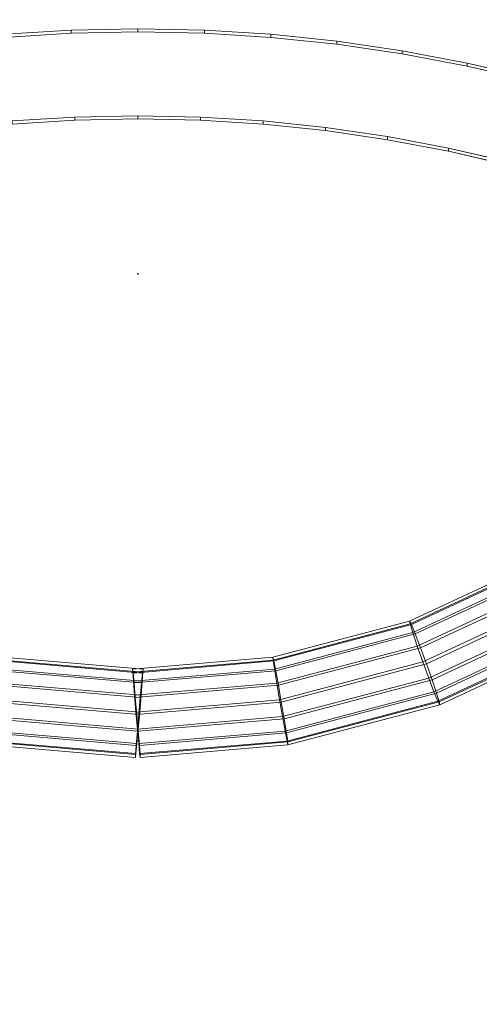
# Model space of a CAD drawing. Units: metres. Extents: x -0.294 to 0.294, y -0.289 to 0.289.
# Drawn here: x -0.021 to 0.062, y -0.132 to 0.046 of the extents above; entities that cross this region are included whole.
import ezdxf

# ---------------------------------------------------------------- set-up
doc = ezdxf.new("R2010")
doc.units = ezdxf.units.M
doc.header["$MEASUREMENT"] = 0
doc.layers.add('3D', color=7, linetype='Continuous')
doc.layers.add('72_EGR_INSERT_D2SNAP', color=7, linetype='Continuous')

# ---------------------------------------------------------------- blocks, each defined once
blk = doc.blocks.new('*E3')
at = {"layer": '3D', "color": 0, "linetype": 'Continuous', "lineweight": 0}
for points in [[(-24.04, 327.13, 402.83), (-24.04, 327.7, 405.78), (-12.03, 328.45, 405.63), (-12.03, 327.88, 402.69)], [(-12.03, 327.88, 402.69), (-12.03, 328.45, 405.63), (0, 328.7, 405.58), (0, 328.13, 402.64)], [(0, 328.13, 402.64), (0, 328.7, 405.58), (12.03, 328.45, 405.63), (12.03, 327.88, 402.69)], [(12.03, 327.88, 402.69), (12.03, 328.45, 405.63), (24.04, 327.7, 405.78), (24.04, 327.13, 402.83)], [(24.04, 327.13, 402.83), (24.04, 327.7, 405.78), (35.97, 326.45, 406.01), (35.97, 325.89, 403.07)], [(35.97, 325.89, 403.07), (35.97, 326.45, 406.01), (47.81, 324.72, 406.35), (47.81, 324.16, 403.4)], [(47.81, 324.16, 403.4), (47.81, 324.72, 406.35), (59.53, 322.51, 406.77), (59.53, 321.95, 403.82)], [(59.53, 321.95, 403.82), (59.53, 322.51, 406.77), (71.09, 319.83, 407.28), (71.09, 319.27, 404.34)], [(0, 312.41, 405.65), (0, 312.98, 408.6), (-11.36, 312.74, 408.64), (-11.36, 312.18, 405.7)], [(11.36, 312.18, 405.7), (11.36, 312.74, 408.64), (0, 312.98, 408.6), (0, 312.41, 405.65)], [(-11.36, 312.18, 405.7), (-11.36, 312.74, 408.64), (-22.68, 312.04, 408.78), (-22.68, 311.47, 405.83)], [(22.68, 311.47, 405.83), (22.68, 312.04, 408.78), (11.36, 312.74, 408.64), (11.36, 312.18, 405.7)], [(33.95, 310.3, 406.06), (33.95, 310.86, 409), (22.68, 312.04, 408.78), (22.68, 311.47, 405.83)], [(45.13, 308.66, 406.37), (45.13, 309.23, 409.32), (33.95, 310.86, 409), (33.95, 310.3, 406.06)], [(56.18, 306.58, 406.77), (56.18, 307.14, 409.71), (45.13, 309.23, 409.32), (45.13, 308.66, 406.37)], [(67.09, 304.05, 407.25), (67.09, 304.61, 410.2), (56.18, 307.14, 409.71), (56.18, 306.58, 406.77)], [(72.64, 232.69, 409.02), (73.13, 232.12, 405.99), (49.45, 221.1, 404.96), (49.12, 221.74, 408)], [(72.76, 232.19, 412.1), (72.64, 232.69, 409.02), (49.12, 221.74, 408), (49.2, 221.23, 411.08)], [(73.47, 230.72, 414.76), (72.76, 232.19, 412.1), (49.2, 221.23, 411.08), (49.68, 219.65, 413.73)], [(73.13, 232.12, 405.99), (74.16, 230.58, 403.47), (50.15, 219.41, 402.43), (49.45, 221.1, 404.96)], [(74.67, 228.48, 416.6), (73.47, 230.72, 414.76), (49.68, 219.65, 413.73), (50.49, 217.23, 415.55)], [(74.16, 230.58, 403.47), (75.57, 228.31, 401.84), (51.1, 216.93, 400.78), (50.15, 219.41, 402.43)], [(76.16, 225.83, 417.33), (74.67, 228.48, 416.6), (50.49, 217.23, 415.55), (51.5, 214.36, 416.26)], [(75.57, 228.31, 401.84), (77.14, 225.64, 401.36), (52.17, 214.02, 400.27), (51.1, 216.93, 400.78)], [(77.74, 223.16, 416.84), (76.16, 225.83, 417.33), (51.5, 214.36, 416.26), (52.57, 211.45, 415.75)], [(77.14, 225.64, 401.36), (78.64, 222.99, 402.09), (53.18, 211.15, 400.98), (52.17, 214.02, 400.27)], [(79.14, 220.89, 415.21), (77.74, 223.16, 416.84), (52.57, 211.45, 415.75), (53.53, 208.97, 414.1)], [(78.64, 222.99, 402.09), (79.83, 220.75, 403.92), (53.99, 208.73, 402.8), (53.18, 211.15, 400.98)], [(49.12, 221.74, 408), (49.45, 221.1, 404.96), (24.58, 214.54, 404.35), (24.41, 215.22, 407.39)], [(49.2, 221.23, 411.08), (49.12, 221.74, 408), (24.41, 215.22, 407.39), (24.45, 214.7, 410.47)], [(49.68, 219.65, 413.73), (49.2, 221.23, 411.08), (24.45, 214.7, 410.47), (24.69, 213.05, 413.11)], [(49.45, 221.1, 404.96), (50.15, 219.41, 402.43), (24.93, 212.75, 401.8), (24.58, 214.54, 404.35)], [(80.17, 219.35, 412.69), (79.14, 220.89, 415.21), (53.53, 208.97, 414.1), (54.22, 207.28, 411.57)], [(79.83, 220.75, 403.92), (80.54, 219.27, 406.58), (54.47, 207.15, 405.45), (53.99, 208.73, 402.8)], [(50.49, 217.23, 415.55), (49.68, 219.65, 413.73), (24.69, 213.05, 413.11), (25.1, 210.53, 414.92)], [(50.15, 219.41, 402.43), (51.1, 216.93, 400.78), (25.41, 210.14, 400.15), (24.93, 212.75, 401.8)], [(80.66, 218.78, 409.66), (80.17, 219.35, 412.69), (54.22, 207.28, 411.57), (54.56, 206.64, 408.53)], [(80.54, 219.27, 406.58), (80.66, 218.78, 409.66), (54.56, 206.64, 408.53), (54.47, 207.15, 405.45)], [(51.5, 214.36, 416.26), (50.49, 217.23, 415.55), (25.1, 210.53, 414.92), (25.61, 207.52, 415.62)], [(51.1, 216.93, 400.78), (52.17, 214.02, 400.27), (25.94, 207.1, 399.62), (25.41, 210.14, 400.15)], [(-24.41, 215.22, 407.39), (0.94, 213.05, 407.19), (0.86, 212.36, 404.15), (-24.58, 214.54, 404.35)], [(-24.45, 214.7, 410.47), (0.92, 212.53, 410.27), (0.94, 213.05, 407.19), (-24.41, 215.22, 407.39)], [(24.41, 215.22, 407.39), (24.58, 214.54, 404.35), (-0.86, 212.36, 404.15), (-0.94, 213.05, 407.19)], [(24.45, 214.7, 410.47), (24.41, 215.22, 407.39), (-0.94, 213.05, 407.19), (-0.92, 212.53, 410.27)], [(-24.58, 214.54, 404.35), (0.86, 212.36, 404.15), (0.68, 210.57, 401.6), (-24.93, 212.75, 401.8)], [(-24.69, 213.05, 413.11), (0.8, 210.88, 412.91), (0.92, 212.53, 410.27), (-24.45, 214.7, 410.47)], [(24.69, 213.05, 413.11), (24.45, 214.7, 410.47), (-0.92, 212.53, 410.27), (-0.8, 210.88, 412.91)], [(24.58, 214.54, 404.35), (24.93, 212.75, 401.8), (-0.68, 210.57, 401.6), (-0.86, 212.36, 404.15)], [(52.57, 211.45, 415.75), (51.5, 214.36, 416.26), (25.61, 207.52, 415.62), (26.15, 204.48, 415.1)], [(52.17, 214.02, 400.27), (53.18, 211.15, 400.98), (26.45, 204.09, 400.32), (25.94, 207.1, 399.62)], [(-24.93, 212.75, 401.8), (0.68, 210.57, 401.6), (0.45, 207.93, 399.94), (-25.41, 210.14, 400.15)], [(-25.1, 210.53, 414.92), (0.6, 208.34, 414.72), (0.8, 210.88, 412.91), (-24.69, 213.05, 413.11)], [(25.1, 210.53, 414.92), (24.69, 213.05, 413.11), (-0.8, 210.88, 412.91), (-0.6, 208.34, 414.72)], [(24.93, 212.75, 401.8), (25.41, 210.14, 400.15), (-0.45, 207.93, 399.94), (-0.68, 210.57, 401.6)], [(-25.41, 210.14, 400.15), (0.45, 207.93, 399.94), (0.18, 204.87, 399.42), (-25.94, 207.1, 399.62)], [(-25.61, 207.52, 415.62), (0.34, 205.3, 415.41), (0.6, 208.34, 414.72), (-25.1, 210.53, 414.92)], [(25.61, 207.52, 415.62), (25.1, 210.53, 414.92), (-0.6, 208.34, 414.72), (-0.34, 205.3, 415.41)], [(25.41, 210.14, 400.15), (25.94, 207.1, 399.62), (-0.18, 204.87, 399.42), (-0.45, 207.93, 399.94)], [(53.53, 208.97, 414.1), (52.57, 211.45, 415.75), (26.15, 204.48, 415.1), (26.63, 201.87, 413.44)], [(53.18, 211.15, 400.98), (53.99, 208.73, 402.8), (26.86, 201.57, 402.13), (26.45, 204.09, 400.32)], [(54.22, 207.28, 411.57), (53.53, 208.97, 414.1), (26.63, 201.87, 413.44), (26.98, 200.08, 410.89)], [(53.99, 208.73, 402.8), (54.47, 207.15, 405.45), (27.1, 199.92, 404.77), (26.86, 201.57, 402.13)], [(-25.94, 207.1, 399.62), (0.18, 204.87, 399.42), (-0.07, 201.84, 400.11), (-26.45, 204.09, 400.32)], [(-26.15, 204.48, 415.1), (0.08, 202.24, 414.89), (0.34, 205.3, 415.41), (-25.61, 207.52, 415.62)], [(26.15, 204.48, 415.1), (25.61, 207.52, 415.62), (-0.34, 205.3, 415.41), (-0.08, 202.24, 414.89)], [(25.94, 207.1, 399.62), (26.45, 204.09, 400.32), (0.07, 201.84, 400.11), (-0.18, 204.87, 399.42)], [(54.56, 206.64, 408.53), (54.22, 207.28, 411.57), (26.98, 200.08, 410.89), (27.14, 199.4, 407.85)], [(54.47, 207.15, 405.45), (54.56, 206.64, 408.53), (27.14, 199.4, 407.85), (27.1, 199.92, 404.77)], [(-26.63, 201.87, 413.44), (-0.16, 199.61, 413.23), (0.08, 202.24, 414.89), (-26.15, 204.48, 415.1)], [(26.63, 201.87, 413.44), (26.15, 204.48, 415.1), (-0.08, 202.24, 414.89), (0.16, 199.61, 413.23)], [(-26.45, 204.09, 400.32), (-0.07, 201.84, 400.11), (-0.28, 199.3, 401.92), (-26.86, 201.57, 402.13)], [(26.45, 204.09, 400.32), (26.86, 201.57, 402.13), (0.28, 199.3, 401.92), (0.07, 201.84, 400.11)], [(-26.86, 201.57, 402.13), (-0.28, 199.3, 401.92), (-0.4, 197.64, 404.56), (-27.1, 199.92, 404.77)], [(-26.98, 200.08, 410.89), (-0.33, 197.81, 410.68), (-0.16, 199.61, 413.23), (-26.63, 201.87, 413.44)], [(26.98, 200.08, 410.89), (26.63, 201.87, 413.44), (0.16, 199.61, 413.23), (0.33, 197.81, 410.68)], [(26.86, 201.57, 402.13), (27.1, 199.92, 404.77), (0.4, 197.64, 404.56), (0.28, 199.3, 401.92)], [(-27.14, 199.4, 407.85), (-0.42, 197.12, 407.64), (-0.33, 197.81, 410.68), (-26.98, 200.08, 410.89)], [(-27.1, 199.92, 404.77), (-0.4, 197.64, 404.56), (-0.42, 197.12, 407.64), (-27.14, 199.4, 407.85)], [(27.14, 199.4, 407.85), (26.98, 200.08, 410.89), (0.33, 197.81, 410.68), (0.42, 197.12, 407.64)], [(27.1, 199.92, 404.77), (27.14, 199.4, 407.85), (0.42, 197.12, 407.64), (0.4, 197.64, 404.56)]]:
    blk.add_3dface(points, dxfattribs=at)
for points, invisible_edges in [([(-24.04, 327.7, 405.78), (-22.68, 312.04, 408.78), (-11.36, 312.74, 408.64), (-12.03, 328.45, 405.63)], 5), ([(-12.03, 327.88, 402.69), (-11.36, 312.18, 405.7), (-22.68, 311.47, 405.83), (-24.04, 327.13, 402.83)], 5), ([(-12.03, 328.45, 405.63), (-11.36, 312.74, 408.64), (0, 312.98, 408.6), (0, 328.7, 405.58)], 5), ([(0, 328.13, 402.64), (0, 312.41, 405.65), (-11.36, 312.18, 405.7), (-12.03, 327.88, 402.69)], 5), ([(0, 328.7, 405.58), (0, 312.98, 408.6), (11.36, 312.74, 408.64), (12.03, 328.45, 405.63)], 5), ([(12.03, 327.88, 402.69), (11.36, 312.18, 405.7), (0, 312.41, 405.65), (0, 328.13, 402.64)], 5), ([(12.03, 328.45, 405.63), (11.36, 312.74, 408.64), (22.68, 312.04, 408.78), (24.04, 327.7, 405.78)], 5), ([(24.04, 327.13, 402.83), (22.68, 311.47, 405.83), (11.36, 312.18, 405.7), (12.03, 327.88, 402.69)], 5), ([(24.04, 327.7, 405.78), (22.68, 312.04, 408.78), (33.95, 310.86, 409), (35.97, 326.45, 406.01)], 5), ([(35.97, 325.89, 403.07), (33.95, 310.3, 406.06), (22.68, 311.47, 405.83), (24.04, 327.13, 402.83)], 5), ([(35.97, 326.45, 406.01), (33.95, 310.86, 409), (45.13, 309.23, 409.32), (47.81, 324.72, 406.35)], 5), ([(47.81, 324.16, 403.4), (45.13, 308.66, 406.37), (33.95, 310.3, 406.06), (35.97, 325.89, 403.07)], 5), ([(47.81, 324.72, 406.35), (45.13, 309.23, 409.32), (56.18, 307.14, 409.71), (59.53, 322.51, 406.77)], 5), ([(59.53, 321.95, 403.82), (56.18, 306.58, 406.77), (45.13, 308.66, 406.37), (47.81, 324.16, 403.4)], 5), ([(59.53, 322.51, 406.77), (56.18, 307.14, 409.71), (67.09, 304.61, 410.2), (71.09, 319.83, 407.28)], 5), ([(71.09, 319.27, 404.34), (67.09, 304.05, 407.25), (56.18, 306.58, 406.77), (59.53, 321.95, 403.82)], 5), ([(-0.86, 212.36, 404.15), (-0.68, 210.57, 401.6), (-0.92, 212.53, 410.27), (-0.94, 213.05, 407.19)], 2), ([(-0.34, 205.3, 415.41), (-0.92, 212.53, 410.27), (-0.68, 210.57, 401.6), (0.07, 201.84, 400.11)], 15), ([(-0.8, 210.88, 412.91), (-0.92, 212.53, 410.27), (-0.34, 205.3, 415.41), (-0.6, 208.34, 414.72)], 2), ([(-0.16, 199.61, 413.23), (-0.4, 197.64, 404.56), (0.18, 204.87, 399.42), (0.86, 212.36, 404.15)], 15), ([(0.08, 202.24, 414.89), (-0.16, 199.61, 413.23), (0.86, 212.36, 404.15), (0.8, 210.88, 412.91)], 14), ([(0.45, 207.93, 399.94), (0.68, 210.57, 401.6), (0.86, 212.36, 404.15), (0.18, 204.87, 399.42)], 4), ([(0.94, 213.05, 407.19), (0.92, 212.53, 410.27), (0.8, 210.88, 412.91), (0.86, 212.36, 404.15)], 4), ([(-0.18, 204.87, 399.42), (0.07, 201.84, 400.11), (-0.68, 210.57, 401.6), (-0.45, 207.93, 399.94)], 2), ([(0.6, 208.34, 414.72), (0.34, 205.3, 415.41), (0.08, 202.24, 414.89), (0.8, 210.88, 412.91)], 4), ([(-0.28, 199.3, 401.92), (-0.07, 201.84, 400.11), (0.18, 204.87, 399.42), (-0.4, 197.64, 404.56)], 4), ([(-0.08, 202.24, 414.89), (-0.34, 205.3, 415.41), (0.07, 201.84, 400.11), (0.42, 197.12, 407.64)], 14), ([(0.16, 199.61, 413.23), (-0.08, 202.24, 414.89), (0.42, 197.12, 407.64), (0.33, 197.81, 410.68)], 2), ([(0.4, 197.64, 404.56), (0.42, 197.12, 407.64), (0.07, 201.84, 400.11), (0.28, 199.3, 401.92)], 2), ([(-0.33, 197.81, 410.68), (-0.42, 197.12, 407.64), (-0.4, 197.64, 404.56), (-0.16, 199.61, 413.23)], 4)]:
    blk.add_3dface(points, dxfattribs=dict(at, invisible_edges=invisible_edges))
blk = doc.blocks.new('*E2')
at = {"color": 0, "linetype": 'Continuous', "lineweight": 0, "xscale": 0.001, "yscale": 0.001, "zscale": 0.001}
blk.add_blockref('*E3', (0.83897, -0.28445, 0.00002), dxfattribs=at)
blk = doc.blocks.new('*E5')
at = {"layer": '3D', "color": 253, "linetype": 'Continuous', "lineweight": 0, "invisible_edges": 15}
for points in [[(-23, 361.78, 425.91), (-23, 321.94, 429.4), (17, 321.92, 429.23), (17, 361.77, 425.74)], [(17, 361.77, 425.74), (17, 321.92, 429.23), (57, 322.1, 431.29), (57, 361.95, 427.8)], [(97, 322.48, 435.57), (97, 358.67, 432.4), (57, 361.95, 427.8), (57, 322.1, 431.29)], [(57, 320.79, 416.35), (57, 360.64, 412.86), (97, 361.02, 417.14), (97, 321.17, 420.63)], [(-23, 320.63, 414.45), (-23, 360.48, 410.97), (17, 360.46, 410.8), (17, 320.61, 414.29)], [(17, 320.61, 414.29), (17, 360.46, 410.8), (57, 360.64, 412.86), (57, 320.79, 416.35)], [(-23, 321.94, 429.4), (-23, 282.09, 432.88), (17, 282.07, 432.72), (17, 321.92, 429.23)], [(17, 321.92, 429.23), (17, 282.07, 432.72), (57, 282.25, 434.77), (57, 322.1, 431.29)], [(57, 322.1, 431.29), (57, 282.25, 434.77), (97, 282.63, 439.06), (97, 322.48, 435.57)], [(-23, 280.78, 417.94), (-23, 320.63, 414.45), (17, 320.61, 414.29), (17, 280.77, 417.77)], [(17, 280.77, 417.77), (17, 320.61, 414.29), (57, 320.79, 416.35), (57, 280.95, 419.83)], [(57, 280.95, 419.83), (57, 320.79, 416.35), (97, 321.17, 420.63), (97, 281.32, 424.11)], [(-23, 282.09, 432.88), (-23, 242.24, 436.37), (17, 242.23, 436.2), (17, 282.07, 432.72)], [(17, 282.07, 432.72), (17, 242.23, 436.2), (57, 242.41, 438.26), (57, 282.25, 434.77)], [(17, 240.92, 421.26), (17, 280.77, 417.77), (57, 280.95, 419.83), (57, 241.1, 423.32)], [(57, 282.25, 434.77), (57, 242.41, 438.26), (97, 242.78, 442.54), (97, 282.63, 439.06)], [(57, 241.1, 423.32), (57, 280.95, 419.83), (97, 281.32, 424.11), (97, 241.47, 427.6)], [(-23, 240.93, 421.43), (-23, 280.78, 417.94), (17, 280.77, 417.77), (17, 240.92, 421.26)], [(-23, 242.24, 436.37), (-23, 202.39, 439.86), (17, 202.38, 439.69), (17, 242.23, 436.2)], [(17, 242.23, 436.2), (17, 202.38, 439.69), (57, 202.56, 441.75), (57, 242.41, 438.26)], [(57, 242.41, 438.26), (57, 202.56, 441.75), (97, 202.93, 446.03), (97, 242.78, 442.54)], [(-23, 201.09, 424.91), (-23, 240.93, 421.43), (17, 240.92, 421.26), (17, 201.07, 424.75)], [(17, 201.07, 424.75), (17, 240.92, 421.26), (57, 241.1, 423.32), (57, 201.25, 426.8)], [(57, 201.25, 426.8), (57, 241.1, 423.32), (97, 241.47, 427.6), (97, 201.63, 431.09)], [(57, 202.56, 441.75), (57, 162.71, 445.23), (97, 163.09, 449.51), (97, 202.93, 446.03)], [(-23, 202.39, 439.86), (-23, 162.54, 443.34), (17, 162.53, 443.17), (17, 202.38, 439.69)], [(-23, 161.24, 428.4), (-23, 201.09, 424.91), (17, 201.07, 424.75), (17, 161.22, 428.23)], [(17, 202.38, 439.69), (17, 162.53, 443.17), (57, 162.71, 445.23), (57, 202.56, 441.75)], [(17, 161.22, 428.23), (17, 201.07, 424.75), (57, 201.25, 426.8), (57, 161.4, 430.29)], [(57, 161.4, 430.29), (57, 201.25, 426.8), (97, 201.63, 431.09), (97, 161.78, 434.57)], [(-23, 162.54, 443.34), (-23, 122.7, 446.83), (17, 122.68, 446.66), (17, 162.53, 443.17)], [(17, 162.53, 443.17), (17, 122.68, 446.66), (57, 122.86, 448.72), (57, 162.71, 445.23)], [(57, 162.71, 445.23), (57, 122.86, 448.72), (97, 123.24, 453), (97, 163.09, 449.51)], [(-23, 121.39, 431.89), (-23, 161.24, 428.4), (17, 161.22, 428.23), (17, 121.38, 431.72)], [(17, 121.38, 431.72), (17, 161.22, 428.23), (57, 161.4, 430.29), (57, 121.56, 433.78)], [(57, 121.56, 433.78), (57, 161.4, 430.29), (97, 161.78, 434.57), (97, 121.93, 438.06)]]:
    blk.add_3dface(points, dxfattribs=at)
blk = doc.blocks.new('*E6')
at = {"layer": '3D', "color": 0, "linetype": 'Continuous', "lineweight": 0}
for points, invisible_edges in [([(1.55563, 0.11317, 0.40931), (1.54963, 0.1113, 0.40995), (1.58963, -0.2882, 0.44266), (1.58963, 0.11828, 0.4071)], 15), ([(1.58963, -0.28885, 0.43519), (1.55563, -0.28343, 0.43648), (1.55563, 0.11251, 0.40184), (1.58963, 0.11763, 0.39963)], 15), ([(1.58963, -0.2882, 0.44266), (1.59147, -0.28848, 0.44264), (1.6278, -0.28848, 0.44264), (1.6278, 0.11856, 0.40703)], 12), ([(1.58963, 0.11828, 0.4071), (1.58963, -0.2882, 0.44266), (1.6278, 0.11856, 0.40703), (1.59147, 0.11856, 0.40703)], 15), ([(1.6278, -0.28914, 0.43517), (1.59147, -0.28914, 0.43517), (1.58963, -0.28885, 0.43519), (1.6278, 0.11791, 0.39956)], 12), ([(1.59147, 0.11791, 0.39956), (1.6278, 0.11791, 0.39956), (1.58963, -0.28885, 0.43519), (1.58963, 0.11763, 0.39963)], 15), ([(1.62963, 0.11828, 0.4071), (1.6278, 0.11856, 0.40703), (1.6278, -0.28848, 0.44264), (1.62963, -0.2882, 0.44266)], 15), ([(1.62963, -0.28885, 0.43519), (1.6278, -0.28914, 0.43517), (1.6278, 0.11791, 0.39956), (1.62963, 0.11763, 0.39963)], 15), ([(1.62963, 0.11828, 0.4071), (1.62963, -0.2882, 0.44266), (1.66963, 0.1113, 0.40995), (1.66364, 0.11317, 0.40931)], 15), ([(1.66364, 0.11251, 0.40184), (1.66963, 0.11064, 0.40248), (1.62963, -0.28885, 0.43519), (1.62963, 0.11763, 0.39963)], 15), ([(1.54963, 0.1113, 0.40995), (1.54963, -0.27972, 0.44416), (1.55563, -0.28278, 0.44395), (1.58963, -0.2882, 0.44266)], 15), ([(1.62963, -0.2882, 0.44266), (1.66364, -0.28278, 0.44395), (1.66963, -0.27972, 0.44416), (1.66963, 0.1113, 0.40995)], 15), ([(1.66963, 0.11064, 0.40248), (1.66963, -0.28037, 0.43669), (1.66364, -0.28343, 0.43648), (1.62963, -0.28885, 0.43519)], 15), ([(1.66963, 0.1113, 0.40995), (1.66963, -0.27972, 0.44416), (1.70963, 0.0968, 0.4157), (1.69801, 0.10251, 0.41367)], 15), ([(1.66963, 0.11064, 0.40248), (1.69801, 0.10186, 0.4062), (1.6731, -0.28035, 0.43699), (1.66963, -0.28037, 0.43669)], 15), ([(1.66963, -0.27972, 0.44416), (1.6731, -0.27969, 0.44446), (1.70963, 0.0968, 0.4157)], 14)]:
    blk.add_3dface(points, dxfattribs=dict(at, invisible_edges=invisible_edges))
blk = doc.blocks.new('66aa3c41-ebdc-44e5-822b-e3d1f3985ef0')
at = {"layer": '72_EGR_INSERT_D2SNAP'}
blk.add_point((0.60963, 0), dxfattribs=at)
at = {"color": 250, "true_color": 0x181818}
for name, p in [('*E6', (-1, 0)), ('*E2', (-0.22933, 0))]:
    blk.add_blockref(name, p, dxfattribs=at)
at = {"color": 7, "linetype": 'Continuous', "lineweight": 0, "xscale": 0.001, "yscale": 0.001, "zscale": 0.001}
blk.add_blockref('*E5', (0.60963, -0.28445, 0.00002), dxfattribs=at)
blk = doc.blocks.new('XCAD-31E96B20-EFB7-419F-AAA8-CC0EEA05649E', base_point=(-0.29432, 0.28915))
blk.add_blockref('66aa3c41-ebdc-44e5-822b-e3d1f3985ef0', (-0.60963, 0))

msp = doc.modelspace()

# ---------------------------------------------------------------- block references
msp.add_blockref('XCAD-31E96B20-EFB7-419F-AAA8-CC0EEA05649E', (-0.29432, 0.28915))

doc.saveas('drawing.dxf')
